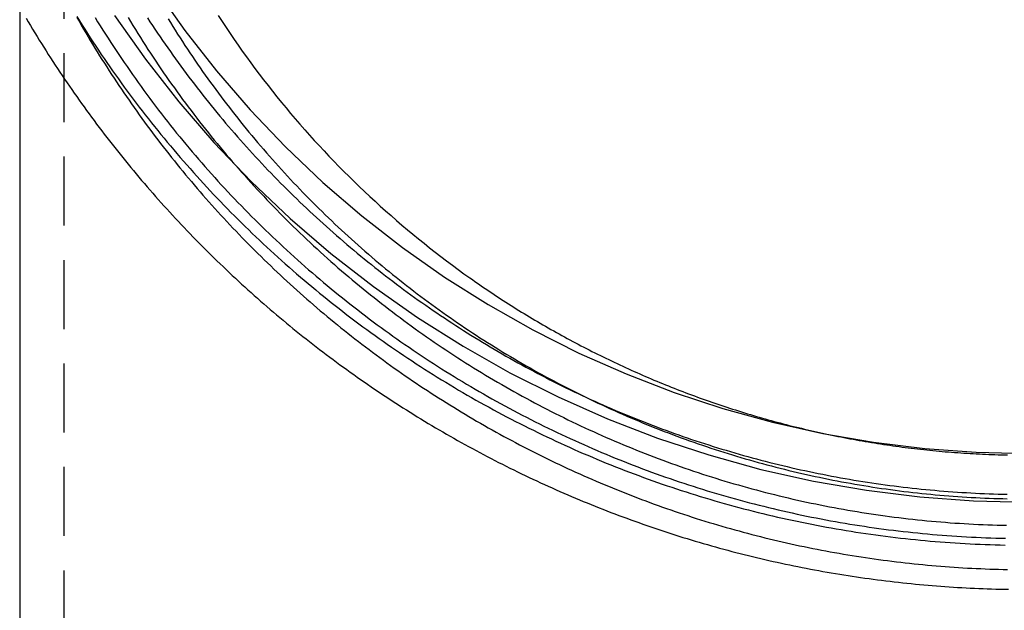
# Model space of a CAD drawing. Extents: x -96 to 339, y -569 to -182.
# Drawn here: x 260 to 296, y -268 to -246 of the extents above; entities that cross this region are included whole.
import ezdxf

# ---------------------------------------------------------------- set-up
doc = ezdxf.new("R2010")
doc.units = 0
doc.header["$LTSCALE"] = 10
doc.linetypes.add('VERDECKT', pattern=[0.375, 0.25, -0.125])
doc.layers.get('0').update_dxf_attribs({"linetype": 'CONTINUOUS'})
doc.layers.add('STEMPEL', color=3, linetype='CONTINUOUS')

# ---------------------------------------------------------------- blocks, each defined once
blk = doc.blocks.new('A$CFFF1EC8C')
at = {"extrusion": (-2e-16, 1, -2e-16)}
blk.add_line((347.5055, 99.6787), (347.5055, -17.6603), dxfattribs=at)
at = {"color": 1, "linetype": 'VERDECKT', "extrusion": (-2e-16, 1, -2e-16)}
blk.add_line((349.1055, 99.6787), (349.1055, -17.6603), dxfattribs=at)
at = {"color": 1, "linetype": 'VERDECKT'}
for points in [[(350.942, 82.3004, 0), (352.066, 80.7068, 0), (353.266, 79.1702, 0), (354.541, 77.6944, 0), (355.887, 76.2827, 0), (357.301, 74.9387, 0), (358.779, 73.6656, 0), (360.317, 72.4665, 0), (361.913, 71.3442, 0), (363.562, 70.3014, 0), (365.26, 69.3407, 0), (367.004, 68.4643, 0), (368.788, 67.6745, 0), (370.609, 66.973, 0), (372.462, 66.3616, 0), (374.343, 65.8417, 0), (376.248, 65.4147, 0), (378.171, 65.0815, 0), (380.108, 64.8429, 0), (382.054, 64.6995, 0), (384.006, 64.6517, 0)], [(352.41, 83.2798, 0), (353.484, 81.757, 0), (354.631, 80.2887, 0), (355.849, 78.8783, 0), (357.135, 77.5293, 0), (358.486, 76.245, 0), (359.899, 75.0284, 0), (361.369, 73.8825, 0), (362.894, 72.81, 0), (364.47, 71.8135, 0), (366.092, 70.8955, 0), (367.758, 70.058, 0), (369.464, 69.3033, 0), (371.204, 68.6329, 0), (372.975, 68.0487, 0), (374.772, 67.5519, 0), (376.592, 67.1438, 0), (378.43, 66.8254, 0), (380.281, 66.5974, 0), (382.141, 66.4604, 0), (384.006, 66.4146, 0)], [(354.692, 82.2919, 0), (354.834, 82.0743, 0), (354.978, 81.8578, 0), (355.123, 81.6424, 0), (355.27, 81.4281, 0), (355.418, 81.2148, 0), (355.568, 81.0027, 0), (355.719, 80.7917, 0), (355.872, 80.5818, 0), (356.027, 80.3731, 0), (356.183, 80.1655, 0), (356.341, 79.9591, 0), (356.5, 79.7539, 0), (356.661, 79.5498, 0), (356.823, 79.347, 0), (356.987, 79.1454, 0), (357.153, 78.945, 0), (357.319, 78.7458, 0), (357.488, 78.5479, 0), (357.657, 78.3513, 0), (357.829, 78.1559, 0), (358.001, 77.9618, 0), (358.176, 77.7689, 0), (358.351, 77.5774, 0), (358.528, 77.3872, 0), (358.706, 77.1983, 0), (358.886, 77.0108, 0), (359.067, 76.8246, 0), (359.25, 76.6397, 0), (359.434, 76.4562, 0), (359.619, 76.2741, 0), (359.806, 76.0934, 0), (359.994, 75.914, 0), (360.183, 75.7361, 0), (360.374, 75.5596, 0), (360.566, 75.3845, 0), (360.759, 75.2108, 0), (360.954, 75.0386, 0), (361.15, 74.8678, 0), (361.347, 74.6985, 0), (361.545, 74.5306, 0), (361.745, 74.3643, 0), (361.946, 74.1994, 0), (362.148, 74.036, 0), (362.351, 73.8742, 0), (362.556, 73.7138, 0), (362.761, 73.555, 0), (362.968, 73.3977, 0), (363.176, 73.242, 0), (363.385, 73.0878, 0), (363.596, 72.9352, 0), (363.807, 72.7841, 0)]]:
    blk.add_polyline3d(points, dxfattribs=at)
at = {"color": 1}
for points in [[(349.574, 82.2538, 0), (349.67, 82.1002, 0), (349.766, 81.947, 0), (349.863, 81.7942, 0), (349.961, 81.6418, 0), (350.059, 81.4899, 0), (350.158, 81.3385, 0), (350.258, 81.1874, 0), (350.359, 81.0369, 0), (350.46, 80.8868, 0), (350.561, 80.7371, 0), (350.664, 80.5879, 0), (350.767, 80.4391, 0), (350.871, 80.2909, 0), (350.975, 80.143, 0), (351.08, 79.9957, 0), (351.186, 79.8488, 0), (351.292, 79.7024, 0), (351.399, 79.5565, 0), (351.507, 79.4111, 0), (351.615, 79.2662, 0), (351.724, 79.1217, 0), (351.834, 78.9778, 0), (351.944, 78.8343, 0), (352.055, 78.6914, 0), (352.167, 78.5489, 0), (352.279, 78.4069, 0), (352.392, 78.2655, 0), (352.505, 78.1245, 0), (352.619, 77.9841, 0), (352.734, 77.8442, 0), (352.849, 77.7048, 0), (352.965, 77.5659, 0), (353.082, 77.4276, 0), (353.199, 77.2897, 0), (353.317, 77.1524, 0), (353.436, 77.0156, 0), (353.555, 76.8794, 0), (353.674, 76.7437, 0), (353.795, 76.6085, 0), (353.915, 76.4738, 0), (354.037, 76.3397, 0), (354.159, 76.2062, 0), (354.282, 76.0732, 0), (354.405, 75.9407, 0), (354.529, 75.8088, 0), (354.653, 75.6774, 0), (354.778, 75.5466, 0), (354.904, 75.4164, 0), (355.03, 75.2867, 0), (355.157, 75.1576, 0), (355.284, 75.029, 0), (355.412, 74.901, 0), (355.54, 74.7736, 0), (355.669, 74.6468, 0), (355.799, 74.5205, 0), (355.929, 74.3948, 0), (356.06, 74.2697, 0), (356.191, 74.1452, 0), (356.323, 74.0212, 0), (356.455, 73.8979, 0), (356.588, 73.7751, 0), (356.722, 73.6529, 0), (356.856, 73.5314, 0), (356.99, 73.4104, 0), (357.125, 73.29, 0), (357.261, 73.1703, 0), (357.397, 73.0511, 0), (357.534, 72.9326, 0), (357.671, 72.8146, 0), (357.809, 72.6973, 0), (357.947, 72.5806, 0), (358.086, 72.4645, 0), (358.225, 72.349, 0), (358.365, 72.2342, 0), (358.505, 72.1199, 0), (358.646, 72.0063, 0), (358.787, 71.8934, 0), (358.929, 71.781, 0), (359.071, 71.6693, 0), (359.214, 71.5583, 0), (359.357, 71.4479, 0), (359.501, 71.3381, 0), (359.645, 71.229, 0), (359.79, 71.1205, 0), (359.935, 71.0127, 0), (360.081, 70.9055, 0), (360.227, 70.799, 0), (360.374, 70.6931, 0), (360.521, 70.5879, 0), (360.669, 70.4834, 0), (360.817, 70.3795, 0), (360.966, 70.2763, 0), (361.115, 70.1738, 0), (361.264, 70.0719, 0), (361.414, 69.9707, 0), (361.565, 69.8702, 0), (361.715, 69.7704, 0), (361.867, 69.6712, 0), (362.018, 69.5728, 0), (362.171, 69.475, 0), (362.323, 69.3778, 0), (362.476, 69.2814, 0), (362.63, 69.1857, 0), (362.784, 69.0906, 0), (362.938, 68.9963, 0), (363.093, 68.9026, 0), (363.248, 68.8096, 0), (363.403, 68.7173, 0), (363.559, 68.6257, 0), (363.716, 68.5348, 0), (363.873, 68.4446, 0), (364.03, 68.3552, 0), (364.187, 68.2664, 0), (364.345, 68.1783, 0), (364.504, 68.0909, 0), (364.663, 68.0042, 0), (364.822, 67.9182, 0), (364.981, 67.833, 0), (365.141, 67.7484, 0), (365.301, 67.6646, 0), (365.462, 67.5815, 0), (365.623, 67.499, 0), (365.784, 67.4174, 0), (365.946, 67.3364, 0), (366.108, 67.2561, 0), (366.271, 67.1766, 0), (366.434, 67.0978, 0), (366.597, 67.0197, 0), (366.76, 66.9423, 0), (366.924, 66.8657, 0), (367.088, 66.7898, 0), (367.253, 66.7147, 0), (367.418, 66.6402, 0), (367.583, 66.5665, 0), (367.748, 66.4935, 0), (367.914, 66.4213, 0), (368.08, 66.3498, 0), (368.247, 66.2791, 0), (368.413, 66.2091, 0), (368.581, 66.1398, 0), (368.748, 66.0713, 0), (368.916, 66.0035, 0), (369.084, 65.9365, 0), (369.252, 65.8702, 0), (369.42, 65.8047, 0), (369.589, 65.7399, 0), (369.758, 65.6759, 0), (369.928, 65.6127, 0), (370.098, 65.5502, 0), (370.268, 65.4884, 0), (370.438, 65.4274, 0), (370.608, 65.3672, 0), (370.779, 65.3078, 0), (370.95, 65.2491, 0), (371.122, 65.1912, 0), (371.293, 65.134, 0), (371.465, 65.0776, 0), (371.637, 65.022, 0), (371.809, 64.9672, 0), (371.982, 64.9131, 0), (372.155, 64.8598, 0), (372.328, 64.8073, 0), (372.501, 64.7556, 0), (372.675, 64.7046, 0), (372.849, 64.6544, 0), (373.023, 64.605, 0), (373.197, 64.5564, 0), (373.371, 64.5086, 0), (373.546, 64.4616, 0), (373.721, 64.4153, 0), (373.896, 64.3698, 0), (374.071, 64.3251, 0), (374.246, 64.2812, 0), (374.422, 64.2381, 0), (374.598, 64.1958, 0), (374.774, 64.1542, 0), (374.95, 64.1135, 0), (375.126, 64.0735, 0), (375.303, 64.0343, 0), (375.48, 63.9959, 0), (375.657, 63.9583, 0), (375.834, 63.9215, 0), (376.011, 63.8854, 0), (376.188, 63.8502, 0), (376.366, 63.8157, 0), (376.543, 63.7821, 0), (376.721, 63.7492, 0), (376.899, 63.7171, 0), (377.077, 63.6858, 0), (377.256, 63.6553, 0), (377.434, 63.6256, 0), (377.613, 63.5967, 0), (377.791, 63.5686, 0), (377.97, 63.5413, 0), (378.149, 63.5148, 0), (378.328, 63.489, 0), (378.507, 63.4641, 0), (378.686, 63.44, 0), (378.865, 63.4166, 0), (379.045, 63.3941, 0), (379.224, 63.3723, 0), (379.404, 63.3514, 0), (379.584, 63.3312, 0), (379.764, 63.3119, 0), (379.944, 63.2933, 0), (380.123, 63.2756, 0), (380.304, 63.2586, 0), (380.484, 63.2425, 0), (380.664, 63.2271, 0), (380.844, 63.2126, 0), (381.024, 63.1989, 0), (381.205, 63.1859, 0), (381.385, 63.1738, 0), (381.566, 63.1624, 0), (381.746, 63.1519, 0), (381.927, 63.1422, 0), (382.107, 63.1333, 0), (382.288, 63.1252, 0), (382.469, 63.1179, 0), (382.649, 63.1113, 0), (382.83, 63.1057, 0), (383.011, 63.1008, 0), (383.192, 63.0967, 0)], [(350.235, 82.2184, 0), (350.328, 82.068, 0), (350.422, 81.918, 0), (350.516, 81.7684, 0), (350.61, 81.6192, 0), (350.706, 81.4705, 0), (350.802, 81.3221, 0), (350.898, 81.1742, 0), (350.996, 81.0268, 0), (351.094, 80.8797, 0), (351.192, 80.7331, 0), (351.292, 80.587, 0), (351.392, 80.4413, 0), (351.492, 80.296, 0), (351.594, 80.1512, 0), (351.696, 80.0069, 0), (351.798, 79.863, 0), (351.902, 79.7195, 0), (352.005, 79.5766, 0), (352.11, 79.4341, 0), (352.215, 79.292, 0), (352.321, 79.1505, 0), (352.428, 79.0094, 0), (352.535, 78.8688, 0), (352.642, 78.7287, 0), (352.751, 78.589, 0), (352.86, 78.4499, 0), (352.969, 78.3112, 0), (353.08, 78.1731, 0), (353.19, 78.0354, 0), (353.302, 77.8982, 0), (353.414, 77.7615, 0), (353.527, 77.6254, 0), (353.64, 77.4897, 0), (353.754, 77.3545, 0), (353.868, 77.2199, 0), (353.984, 77.0857, 0), (354.099, 76.9521, 0), (354.216, 76.819, 0), (354.332, 76.6864, 0), (354.45, 76.5544, 0), (354.568, 76.4228, 0), (354.687, 76.2918, 0), (354.806, 76.1613, 0), (354.926, 76.0313, 0), (355.046, 75.9019, 0), (355.167, 75.773, 0), (355.289, 75.6447, 0), (355.411, 75.5169, 0), (355.534, 75.3896, 0), (355.657, 75.2629, 0), (355.781, 75.1367, 0), (355.905, 75.0111, 0), (356.03, 74.886, 0), (356.156, 74.7615, 0), (356.282, 74.6376, 0), (356.409, 74.5142, 0), (356.536, 74.3913, 0), (356.663, 74.2691, 0), (356.792, 74.1474, 0), (356.921, 74.0263, 0), (357.05, 73.9057, 0), (357.18, 73.7857, 0), (357.31, 73.6663, 0), (357.441, 73.5475, 0), (357.573, 73.4293, 0), (357.705, 73.3116, 0), (357.837, 73.1946, 0), (357.97, 73.0781, 0), (358.104, 72.9622, 0), (358.238, 72.847, 0), (358.373, 72.7323, 0), (358.508, 72.6182, 0), (358.643, 72.5047, 0), (358.78, 72.3918, 0), (358.916, 72.2796, 0), (359.053, 72.1679, 0), (359.191, 72.0569, 0), (359.329, 71.9464, 0), (359.468, 71.8366, 0), (359.607, 71.7274, 0), (359.746, 71.6188, 0), (359.887, 71.5109, 0), (360.027, 71.4036, 0), (360.168, 71.2969, 0), (360.31, 71.1908, 0), (360.452, 71.0854, 0), (360.594, 70.9806, 0), (360.737, 70.8765, 0), (360.881, 70.773, 0), (361.025, 70.6701, 0), (361.169, 70.5679, 0), (361.314, 70.4663, 0), (361.459, 70.3654, 0), (361.605, 70.2652, 0), (361.751, 70.1656, 0), (361.898, 70.0666, 0), (362.045, 69.9683, 0), (362.192, 69.8707, 0), (362.34, 69.7737, 0), (362.489, 69.6774, 0), (362.637, 69.5818, 0), (362.787, 69.4868, 0), (362.936, 69.3925, 0), (363.086, 69.2989, 0), (363.237, 69.2059, 0), (363.388, 69.1137, 0), (363.539, 69.022, 0), (363.691, 68.9311, 0), (363.843, 68.8408, 0), (363.996, 68.7513, 0), (364.149, 68.6624, 0), (364.302, 68.5742, 0), (364.456, 68.4866, 0), (364.61, 68.3998, 0), (364.764, 68.3136, 0), (364.919, 68.2281, 0), (365.075, 68.1433, 0), (365.23, 68.0593, 0), (365.386, 67.9759, 0), (365.543, 67.8931, 0), (365.699, 67.8111, 0), (365.857, 67.7298, 0), (366.014, 67.6492, 0), (366.172, 67.5693, 0), (366.33, 67.4901, 0), (366.489, 67.4116, 0), (366.648, 67.3338, 0), (366.807, 67.2567, 0), (366.967, 67.1803, 0), (367.127, 67.1046, 0), (367.287, 67.0296, 0), (367.447, 66.9554, 0), (367.608, 66.8818, 0), (367.77, 66.809, 0), (367.931, 66.7369, 0), (368.093, 66.6655, 0), (368.255, 66.5949, 0), (368.418, 66.5249, 0), (368.581, 66.4557, 0), (368.744, 66.3872, 0), (368.908, 66.3194, 0), (369.071, 66.2524, 0), (369.235, 66.1861, 0), (369.4, 66.1205, 0), (369.564, 66.0556, 0), (369.729, 65.9915, 0), (369.895, 65.9282, 0), (370.06, 65.8655, 0), (370.226, 65.8036, 0), (370.392, 65.7425, 0), (370.558, 65.682, 0), (370.725, 65.6224, 0), (370.892, 65.5634, 0), (371.059, 65.5053, 0), (371.226, 65.4478, 0), (371.394, 65.3911, 0), (371.562, 65.3352, 0), (371.73, 65.28, 0), (371.899, 65.2256, 0), (372.067, 65.1719, 0), (372.236, 65.119, 0), (372.405, 65.0669, 0), (372.575, 65.0155, 0), (372.744, 64.9648, 0), (372.914, 64.915, 0), (373.084, 64.8659, 0), (373.254, 64.8175, 0), (373.425, 64.77, 0), (373.596, 64.7231, 0), (373.767, 64.6771, 0), (373.938, 64.6318, 0), (374.109, 64.5873, 0), (374.281, 64.5436, 0), (374.452, 64.5006, 0), (374.624, 64.4584, 0), (374.796, 64.417, 0), (374.969, 64.3763, 0), (375.141, 64.3364, 0), (375.314, 64.2973, 0), (375.486, 64.2589, 0), (375.659, 64.2213, 0), (375.833, 64.1845, 0), (376.006, 64.1485, 0), (376.179, 64.1132, 0), (376.353, 64.0787, 0), (376.527, 64.045, 0), (376.701, 64.012, 0), (376.875, 63.9799, 0), (377.049, 63.9485, 0), (377.223, 63.9178, 0), (377.398, 63.888, 0), (377.572, 63.8589, 0), (377.747, 63.8306, 0), (377.922, 63.8031, 0), (378.097, 63.7763, 0), (378.272, 63.7504, 0), (378.447, 63.7252, 0), (378.623, 63.7008, 0), (378.798, 63.6772, 0), (378.974, 63.6543, 0), (379.149, 63.6322, 0), (379.325, 63.611, 0), (379.501, 63.5905, 0), (379.677, 63.5707, 0), (379.853, 63.5518, 0), (380.029, 63.5336, 0), (380.205, 63.5162, 0), (380.381, 63.4997, 0), (380.558, 63.4838, 0), (380.734, 63.4688, 0), (380.911, 63.4546, 0), (381.087, 63.4411, 0), (381.264, 63.4285, 0), (381.44, 63.4166, 0), (381.617, 63.4055, 0), (381.794, 63.3952, 0), (381.971, 63.3857, 0), (382.147, 63.3769, 0), (382.324, 63.369, 0), (382.501, 63.3618, 0), (382.678, 63.3555, 0), (382.855, 63.3499, 0), (383.032, 63.3451, 0), (383.209, 63.3411, 0)], [(351.431, 82.2196, 0), (351.519, 82.0743, 0), (351.607, 81.9294, 0), (351.696, 81.7849, 0), (351.786, 81.6408, 0), (351.876, 81.4971, 0), (351.967, 81.3539, 0), (352.059, 81.211, 0), (352.151, 81.0685, 0), (352.244, 80.9265, 0), (352.337, 80.7848, 0), (352.431, 80.6436, 0), (352.526, 80.5028, 0), (352.621, 80.3625, 0), (352.718, 80.2225, 0), (352.814, 80.083, 0), (352.911, 79.944, 0), (353.009, 79.8054, 0), (353.108, 79.6672, 0), (353.207, 79.5294, 0), (353.307, 79.3921, 0), (353.407, 79.2553, 0), (353.508, 79.1189, 0), (353.61, 78.9829, 0), (353.712, 78.8475, 0), (353.815, 78.7124, 0), (353.918, 78.5779, 0), (354.022, 78.4438, 0), (354.127, 78.3102, 0), (354.232, 78.177, 0), (354.338, 78.0444, 0), (354.445, 77.9122, 0), (354.552, 77.7805, 0), (354.659, 77.6492, 0), (354.768, 77.5185, 0), (354.876, 77.3882, 0), (354.986, 77.2584, 0), (355.096, 77.1292, 0), (355.206, 77.0004, 0), (355.317, 76.8721, 0), (355.429, 76.7443, 0), (355.541, 76.6169, 0), (355.654, 76.4901, 0), (355.767, 76.3638, 0), (355.881, 76.2381, 0), (355.996, 76.1128, 0), (356.111, 75.988, 0), (356.227, 75.8638, 0), (356.343, 75.74, 0), (356.46, 75.6168, 0), (356.577, 75.4941, 0), (356.695, 75.3719, 0), (356.813, 75.2503, 0), (356.932, 75.1291, 0), (357.051, 75.0085, 0), (357.171, 74.8885, 0), (357.292, 74.769, 0), (357.413, 74.65, 0), (357.534, 74.5315, 0), (357.656, 74.4136, 0), (357.779, 74.2962, 0), (357.902, 74.1794, 0), (358.026, 74.0632, 0), (358.15, 73.9474, 0), (358.275, 73.8323, 0), (358.4, 73.7177, 0), (358.526, 73.6036, 0), (358.652, 73.4901, 0), (358.779, 73.3772, 0), (358.906, 73.2649, 0), (359.033, 73.1531, 0), (359.162, 73.0418, 0), (359.29, 72.9312, 0), (359.42, 72.8211, 0), (359.549, 72.7116, 0), (359.679, 72.6027, 0), (359.81, 72.4944, 0), (359.941, 72.3866, 0), (360.073, 72.2795, 0), (360.205, 72.1729, 0), (360.338, 72.0669, 0), (360.471, 71.9615, 0), (360.604, 71.8567, 0), (360.738, 71.7525, 0), (360.873, 71.6489, 0), (361.008, 71.5459, 0), (361.143, 71.4435, 0), (361.279, 71.3418, 0), (361.415, 71.2406, 0), (361.552, 71.14, 0), (361.689, 71.0401, 0), (361.827, 70.9408, 0), (361.965, 70.8421, 0), (362.103, 70.744, 0), (362.242, 70.6465, 0), (362.382, 70.5497, 0), (362.521, 70.4535, 0), (362.662, 70.3579, 0), (362.802, 70.263, 0), (362.944, 70.1687, 0), (363.085, 70.075, 0), (363.227, 69.982, 0), (363.369, 69.8896, 0), (363.512, 69.7978, 0), (363.655, 69.7067, 0), (363.799, 69.6162, 0), (363.943, 69.5264, 0), (364.087, 69.4372, 0), (364.232, 69.3486, 0), (364.377, 69.2607, 0), (364.523, 69.1735, 0), (364.669, 69.0869, 0), (364.815, 69.0009, 0), (364.962, 68.9156, 0), (365.109, 68.831, 0), (365.257, 68.747, 0), (365.405, 68.6637, 0), (365.553, 68.581, 0), (365.702, 68.499, 0), (365.851, 68.4177, 0), (366, 68.337, 0), (366.15, 68.257, 0), (366.3, 68.1777, 0), (366.45, 68.099, 0), (366.601, 68.021, 0), (366.752, 67.9437, 0), (366.903, 67.867, 0), (367.055, 67.791, 0), (367.207, 67.7157, 0), (367.36, 67.6411, 0), (367.512, 67.5671, 0), (367.666, 67.4938, 0), (367.819, 67.4212, 0), (367.973, 67.3493, 0), (368.127, 67.2781, 0), (368.281, 67.2075, 0), (368.436, 67.1377, 0), (368.591, 67.0685, 0), (368.746, 67, 0), (368.902, 66.9323, 0), (369.058, 66.8652, 0), (369.214, 66.7988, 0), (369.371, 66.7331, 0), (369.527, 66.6681, 0), (369.684, 66.6038, 0), (369.842, 66.5402, 0), (370, 66.4773, 0), (370.157, 66.4151, 0), (370.316, 66.3536, 0), (370.474, 66.2928, 0), (370.633, 66.2327, 0), (370.792, 66.1733, 0), (370.951, 66.1147, 0), (371.111, 66.0567, 0), (371.271, 65.9995, 0), (371.431, 65.943, 0), (371.591, 65.8872, 0), (371.751, 65.8321, 0), (371.912, 65.7777, 0), (372.073, 65.7241, 0), (372.235, 65.6712, 0), (372.396, 65.619, 0), (372.558, 65.5675, 0), (372.72, 65.5168, 0), (372.882, 65.4667, 0), (373.045, 65.4174, 0), (373.207, 65.3689, 0), (373.37, 65.3211, 0), (373.533, 65.274, 0), (373.696, 65.2276, 0), (373.86, 65.182, 0), (374.024, 65.1371, 0), (374.188, 65.093, 0), (374.352, 65.0495, 0), (374.516, 65.0069, 0), (374.68, 64.9649, 0), (374.845, 64.9237, 0), (375.01, 64.8832, 0), (375.175, 64.8435, 0), (375.34, 64.8045, 0), (375.506, 64.7662, 0), (375.671, 64.7287, 0), (375.837, 64.6919, 0), (376.003, 64.6559, 0), (376.169, 64.6206, 0), (376.335, 64.586, 0), (376.501, 64.5522, 0), (376.668, 64.5191, 0), (376.834, 64.4868, 0), (377.001, 64.4552, 0), (377.168, 64.4243, 0), (377.335, 64.3942, 0), (377.502, 64.3649, 0), (377.67, 64.3362, 0), (377.837, 64.3083, 0), (378.005, 64.2812, 0), (378.172, 64.2548, 0), (378.34, 64.2292, 0), (378.508, 64.2043, 0), (378.676, 64.1801, 0), (378.844, 64.1567, 0), (379.012, 64.1341, 0), (379.181, 64.1122, 0), (379.349, 64.091, 0), (379.518, 64.0706, 0), (379.686, 64.0509, 0), (379.855, 64.032, 0), (380.024, 64.0139, 0), (380.193, 63.9964, 0), (380.362, 63.9798, 0), (380.531, 63.9639, 0), (380.7, 63.9487, 0), (380.869, 63.9343, 0), (381.038, 63.9206, 0), (381.207, 63.9077, 0), (381.377, 63.8956, 0), (381.546, 63.8842, 0), (381.715, 63.8736, 0), (381.885, 63.8637, 0), (382.054, 63.8546, 0), (382.224, 63.8462, 0), (382.393, 63.8386, 0), (382.563, 63.8317, 0), (382.733, 63.8256, 0), (382.902, 63.8203, 0), (383.072, 63.8157, 0), (383.242, 63.8118, 0)], [(352.88, 82.175, 0), (352.965, 82.0363, 0), (353.052, 81.898, 0), (353.138, 81.7601, 0), (353.226, 81.6226, 0), (353.313, 81.4855, 0), (353.402, 81.3487, 0), (353.491, 81.2124, 0), (353.581, 81.0764, 0), (353.671, 80.9409, 0), (353.762, 80.8058, 0), (353.854, 80.671, 0), (353.946, 80.5367, 0), (354.039, 80.4028, 0), (354.132, 80.2693, 0), (354.226, 80.1363, 0), (354.321, 80.0036, 0), (354.416, 79.8714, 0), (354.512, 79.7396, 0), (354.608, 79.6082, 0), (354.705, 79.4773, 0), (354.803, 79.3468, 0), (354.901, 79.2168, 0), (354.999, 79.0872, 0), (355.099, 78.958, 0), (355.199, 78.8293, 0), (355.299, 78.701, 0), (355.4, 78.5732, 0), (355.502, 78.4458, 0), (355.604, 78.3189, 0), (355.707, 78.1925, 0), (355.81, 78.0665, 0), (355.914, 77.941, 0), (356.018, 77.8159, 0), (356.123, 77.6913, 0), (356.229, 77.5672, 0), (356.335, 77.4436, 0), (356.442, 77.3204, 0), (356.549, 77.1977, 0), (356.657, 77.0755, 0), (356.765, 76.9537, 0), (356.874, 76.8325, 0), (356.983, 76.7117, 0), (357.093, 76.5914, 0), (357.204, 76.4716, 0), (357.315, 76.3523, 0), (357.426, 76.2335, 0), (357.538, 76.1152, 0), (357.651, 75.9974, 0), (357.764, 75.8801, 0), (357.878, 75.7633, 0), (357.992, 75.647, 0), (358.107, 75.5312, 0), (358.222, 75.4159, 0), (358.337, 75.3011, 0), (358.454, 75.1869, 0), (358.57, 75.0731, 0), (358.688, 74.9599, 0), (358.805, 74.8472, 0), (358.924, 74.735, 0), (359.042, 74.6234, 0), (359.162, 74.5123, 0), (359.281, 74.4017, 0), (359.402, 74.2916, 0), (359.522, 74.1821, 0), (359.644, 74.0731, 0), (359.765, 73.9647, 0), (359.887, 73.8568, 0), (360.01, 73.7494, 0), (360.133, 73.6426, 0), (360.257, 73.5364, 0), (360.381, 73.4306, 0), (360.505, 73.3255, 0), (360.63, 73.2209, 0), (360.756, 73.1169, 0), (360.882, 73.0134, 0), (361.008, 72.9104, 0), (361.135, 72.8081, 0), (361.262, 72.7063, 0), (361.39, 72.6051, 0), (361.518, 72.5044, 0), (361.647, 72.4044, 0), (361.776, 72.3049, 0), (361.906, 72.2059, 0), (362.036, 72.1076, 0), (362.166, 72.0099, 0), (362.297, 71.9127, 0), (362.429, 71.8161, 0), (362.56, 71.7201, 0), (362.693, 71.6247, 0), (362.825, 71.5299, 0), (362.958, 71.4357, 0), (363.092, 71.3421, 0), (363.226, 71.2491, 0), (363.36, 71.1566, 0), (363.495, 71.0648, 0), (363.63, 70.9736, 0), (363.765, 70.883, 0), (363.901, 70.7931, 0), (364.038, 70.7037, 0), (364.175, 70.6149, 0), (364.312, 70.5268, 0), (364.449, 70.4393, 0), (364.587, 70.3523, 0), (364.726, 70.266, 0), (364.864, 70.1804, 0), (365.003, 70.0953, 0), (365.143, 70.0109, 0), (365.283, 69.927, 0), (365.423, 69.8439, 0), (365.564, 69.7613, 0), (365.705, 69.6793, 0), (365.846, 69.598, 0), (365.988, 69.5174, 0), (366.13, 69.4373, 0), (366.272, 69.3579, 0), (366.415, 69.2791, 0), (366.558, 69.201, 0), (366.702, 69.1235, 0), (366.845, 69.0466, 0), (366.99, 68.9704, 0), (367.134, 68.8948, 0), (367.279, 68.8198, 0), (367.424, 68.7455, 0), (367.57, 68.6719, 0), (367.715, 68.5989, 0), (367.862, 68.5265, 0), (368.008, 68.4548, 0), (368.155, 68.3837, 0), (368.302, 68.3133, 0), (368.449, 68.2436, 0), (368.597, 68.1745, 0), (368.745, 68.1061, 0), (368.893, 68.0383, 0), (369.042, 67.9712, 0), (369.191, 67.9047, 0), (369.34, 67.8389, 0), (369.49, 67.7738, 0), (369.64, 67.7093, 0), (369.79, 67.6455, 0), (369.94, 67.5824, 0), (370.091, 67.5199, 0), (370.242, 67.4581, 0), (370.393, 67.397, 0), (370.545, 67.3366, 0), (370.696, 67.2768, 0), (370.848, 67.2177, 0), (371.001, 67.1593, 0), (371.153, 67.1016, 0), (371.306, 67.0445, 0), (371.459, 66.9882, 0), (371.612, 66.9325, 0), (371.766, 66.8775, 0), (371.92, 66.8232, 0), (372.074, 66.7695, 0), (372.228, 66.7166, 0), (372.383, 66.6644, 0), (372.537, 66.6128, 0), (372.692, 66.5619, 0), (372.848, 66.5118, 0), (373.003, 66.4623, 0), (373.159, 66.4136, 0), (373.315, 66.3655, 0), (373.471, 66.3181, 0), (373.627, 66.2715, 0), (373.783, 66.2255, 0), (373.94, 66.1802, 0), (374.097, 66.1357, 0), (374.254, 66.0919, 0), (374.412, 66.0487, 0), (374.569, 66.0063, 0), (374.727, 65.9646, 0), (374.885, 65.9235, 0), (375.043, 65.8832, 0), (375.201, 65.8436, 0), (375.359, 65.8047, 0), (375.518, 65.7665, 0), (375.677, 65.729, 0), (375.836, 65.6923, 0), (375.995, 65.6562, 0), (376.154, 65.6209, 0), (376.314, 65.5862, 0), (376.473, 65.5523, 0), (376.633, 65.5191, 0), (376.793, 65.4866, 0), (376.953, 65.4548, 0), (377.113, 65.4237, 0), (377.273, 65.3933, 0), (377.434, 65.3637, 0), (377.594, 65.3347, 0), (377.755, 65.3065, 0), (377.916, 65.279, 0), (378.077, 65.2522, 0), (378.238, 65.2261, 0), (378.399, 65.2008, 0), (378.56, 65.1761, 0), (378.722, 65.1522, 0), (378.883, 65.129, 0), (379.045, 65.1065, 0), (379.206, 65.0847, 0), (379.368, 65.0636, 0), (379.53, 65.0433, 0), (379.692, 65.0237, 0), (379.854, 65.0048, 0), (380.016, 64.9866, 0), (380.178, 64.9692, 0), (380.341, 64.9524, 0), (380.503, 64.9364, 0), (380.665, 64.9211, 0), (380.828, 64.9065, 0), (380.991, 64.8927, 0), (381.153, 64.8796, 0), (381.316, 64.8672, 0), (381.479, 64.8555, 0), (381.641, 64.8445, 0), (381.804, 64.8343, 0), (381.967, 64.8248, 0), (382.13, 64.816, 0), (382.293, 64.808, 0), (382.456, 64.8007, 0), (382.619, 64.7941, 0), (382.782, 64.7882, 0), (382.945, 64.7831, 0), (383.108, 64.7787, 0), (383.271, 64.775, 0)], [(352.134, 82.2066, 0), (352.224, 82.0696, 0), (352.314, 81.9329, 0), (352.405, 81.7966, 0), (352.496, 81.6606, 0), (352.588, 81.5251, 0), (352.681, 81.39, 0), (352.774, 81.2553, 0), (352.867, 81.1209, 0), (352.962, 80.987, 0), (353.056, 80.8535, 0), (353.152, 80.7204, 0), (353.248, 80.5877, 0), (353.344, 80.4554, 0), (353.441, 80.3235, 0), (353.539, 80.1921, 0), (353.637, 80.0611, 0), (353.736, 79.9305, 0), (353.835, 79.8003, 0), (353.935, 79.6705, 0), (354.036, 79.5412, 0), (354.137, 79.4124, 0), (354.239, 79.2839, 0), (354.341, 79.1559, 0), (354.443, 79.0284, 0), (354.547, 78.9012, 0), (354.651, 78.7746, 0), (354.755, 78.6484, 0), (354.86, 78.5226, 0), (354.965, 78.3973, 0), (355.071, 78.2725, 0), (355.178, 78.1481, 0), (355.285, 78.0242, 0), (355.393, 77.9007, 0), (355.501, 77.7777, 0), (355.61, 77.6552, 0), (355.719, 77.5332, 0), (355.829, 77.4116, 0), (355.939, 77.2905, 0), (356.05, 77.1699, 0), (356.161, 77.0497, 0), (356.273, 76.9301, 0), (356.386, 76.8109, 0), (356.498, 76.6922, 0), (356.612, 76.574, 0), (356.726, 76.4563, 0), (356.84, 76.339, 0), (356.955, 76.2223, 0), (357.071, 76.1061, 0), (357.187, 75.9903, 0), (357.303, 75.8751, 0), (357.42, 75.7603, 0), (357.537, 75.6461, 0), (357.655, 75.5323, 0), (357.774, 75.4191, 0), (357.893, 75.3064, 0), (358.012, 75.1942, 0), (358.132, 75.0825, 0), (358.252, 74.9713, 0), (358.373, 74.8606, 0), (358.495, 74.7505, 0), (358.616, 74.6409, 0), (358.739, 74.5318, 0), (358.861, 74.4232, 0), (358.984, 74.3152, 0), (359.108, 74.2076, 0), (359.232, 74.1006, 0), (359.357, 73.9942, 0), (359.482, 73.8883, 0), (359.607, 73.7829, 0), (359.733, 73.678, 0), (359.86, 73.5737, 0), (359.987, 73.47, 0), (360.114, 73.3668, 0), (360.242, 73.2641, 0), (360.37, 73.162, 0), (360.498, 73.0604, 0), (360.627, 72.9594, 0), (360.757, 72.8589, 0), (360.887, 72.759, 0), (361.017, 72.6597, 0), (361.148, 72.5609, 0), (361.279, 72.4627, 0), (361.411, 72.365, 0), (361.543, 72.2679, 0), (361.675, 72.1714, 0), (361.808, 72.0754, 0), (361.942, 71.9801, 0), (362.075, 71.8853, 0), (362.209, 71.791, 0), (362.344, 71.6974, 0), (362.479, 71.6043, 0), (362.614, 71.5119, 0), (362.75, 71.42, 0), (362.886, 71.3287, 0), (363.023, 71.2379, 0), (363.16, 71.1478, 0), (363.297, 71.0583, 0), (363.435, 70.9693, 0), (363.573, 70.881, 0), (363.711, 70.7932, 0), (363.85, 70.7061, 0), (363.989, 70.6196, 0), (364.129, 70.5336, 0), (364.269, 70.4483, 0), (364.409, 70.3636, 0), (364.55, 70.2795, 0), (364.691, 70.196, 0), (364.832, 70.1131, 0), (364.974, 70.0308, 0), (365.116, 69.9492, 0), (365.259, 69.8681, 0), (365.402, 69.7877, 0), (365.545, 69.7079, 0), (365.689, 69.6287, 0), (365.833, 69.5501, 0), (365.977, 69.4722, 0), (366.121, 69.3948, 0), (366.266, 69.3181, 0), (366.412, 69.242, 0), (366.557, 69.1666, 0), (366.703, 69.0918, 0), (366.849, 69.0176, 0), (366.996, 68.944, 0), (367.143, 68.871, 0), (367.29, 68.7987, 0), (367.437, 68.7271, 0), (367.585, 68.656, 0), (367.733, 68.5856, 0), (367.882, 68.5158, 0), (368.03, 68.4467, 0), (368.179, 68.3782, 0), (368.329, 68.3104, 0), (368.478, 68.2431, 0), (368.628, 68.1766, 0), (368.778, 68.1107, 0), (368.929, 68.0454, 0), (369.079, 67.9807, 0), (369.23, 67.9167, 0), (369.382, 67.8534, 0), (369.533, 67.7907, 0), (369.685, 67.7287, 0), (369.837, 67.6673, 0), (369.989, 67.6065, 0), (370.142, 67.5465, 0), (370.295, 67.487, 0), (370.448, 67.4283, 0), (370.601, 67.3702, 0), (370.755, 67.3127, 0), (370.909, 67.2559, 0), (371.063, 67.1998, 0), (371.217, 67.1443, 0), (371.372, 67.0895, 0), (371.527, 67.0354, 0), (371.682, 66.9819, 0), (371.837, 66.9291, 0), (371.993, 66.8769, 0), (372.148, 66.8255, 0), (372.304, 66.7747, 0), (372.46, 66.7245, 0), (372.617, 66.6751, 0), (372.773, 66.6263, 0), (372.93, 66.5782, 0), (373.087, 66.5308, 0), (373.244, 66.484, 0), (373.402, 66.438, 0), (373.56, 66.3926, 0), (373.717, 66.3479, 0), (373.875, 66.3038, 0), (374.034, 66.2605, 0), (374.192, 66.2178, 0), (374.351, 66.1759, 0), (374.509, 66.1346, 0), (374.668, 66.094, 0), (374.827, 66.0541, 0), (374.987, 66.0149, 0), (375.146, 65.9763, 0), (375.306, 65.9385, 0), (375.466, 65.9014, 0), (375.625, 65.8649, 0), (375.786, 65.8292, 0), (375.946, 65.7941, 0), (376.106, 65.7598, 0), (376.267, 65.7261, 0), (376.427, 65.6931, 0), (376.588, 65.6609, 0), (376.749, 65.6293, 0), (376.91, 65.5984, 0), (377.072, 65.5682, 0), (377.233, 65.5387, 0), (377.395, 65.5099, 0), (377.556, 65.4818, 0), (377.718, 65.4544, 0), (377.88, 65.4277, 0), (378.042, 65.4017, 0), (378.204, 65.3764, 0), (378.366, 65.3518, 0), (378.528, 65.3279, 0), (378.691, 65.3046, 0), (378.853, 65.2821, 0), (379.016, 65.2603, 0), (379.179, 65.2392, 0), (379.341, 65.2188, 0), (379.504, 65.1991, 0), (379.667, 65.18, 0), (379.83, 65.1617, 0), (379.993, 65.1441, 0), (380.157, 65.1272, 0), (380.32, 65.1109, 0), (380.483, 65.0954, 0), (380.647, 65.0806, 0), (380.81, 65.0665, 0), (380.974, 65.0531, 0), (381.137, 65.0404, 0), (381.301, 65.0284, 0), (381.464, 65.017, 0), (381.628, 65.0064, 0), (381.792, 64.9965, 0), (381.956, 64.9873, 0), (382.12, 64.9788, 0), (382.283, 64.971, 0), (382.447, 64.9639, 0), (382.611, 64.9576, 0), (382.775, 64.9519, 0), (382.939, 64.9469, 0), (383.103, 64.9426, 0), (383.267, 64.9391, 0)], [(349.574, 82.2246, 0), (349.654, 82.0845, 0), (349.735, 81.9446, 0), (349.816, 81.8051, 0), (349.898, 81.6659, 0), (349.98, 81.5271, 0), (350.063, 81.3886, 0), (350.146, 81.2504, 0), (350.231, 81.1126, 0), (350.315, 80.9751, 0), (350.4, 80.8379, 0), (350.486, 80.7011, 0), (350.572, 80.5647, 0), (350.659, 80.4286, 0), (350.747, 80.2929, 0), (350.834, 80.1575, 0), (350.923, 80.0225, 0), (351.012, 79.8878, 0), (351.102, 79.7535, 0), (351.192, 79.6196, 0), (351.282, 79.486, 0), (351.374, 79.3528, 0), (351.465, 79.22, 0), (351.558, 79.0876, 0), (351.651, 78.9555, 0), (351.744, 78.8239, 0), (351.838, 78.6926, 0), (351.932, 78.5617, 0), (352.027, 78.4312, 0), (352.123, 78.301, 0), (352.219, 78.1713, 0), (352.316, 78.0419, 0), (352.413, 77.913, 0), (352.51, 77.7845, 0), (352.609, 77.6563, 0), (352.707, 77.5286, 0), (352.807, 77.4013, 0), (352.906, 77.2743, 0), (353.007, 77.1478, 0), (353.107, 77.0217, 0), (353.209, 76.896, 0), (353.311, 76.7708, 0), (353.413, 76.6459, 0), (353.516, 76.5215, 0), (353.619, 76.3975, 0), (353.723, 76.2739, 0), (353.827, 76.1507, 0), (353.932, 76.028, 0), (354.038, 75.9057, 0), (354.143, 75.7838, 0), (354.25, 75.6624, 0), (354.357, 75.5413, 0), (354.464, 75.4208, 0), (354.572, 75.3006, 0), (354.68, 75.1809, 0), (354.789, 75.0617, 0), (354.898, 74.9429, 0), (355.008, 74.8245, 0), (355.118, 74.7066, 0), (355.229, 74.5891, 0), (355.34, 74.4721, 0), (355.452, 74.3555, 0), (355.564, 74.2394, 0), (355.677, 74.1238, 0), (355.79, 74.0086, 0), (355.903, 73.8938, 0), (356.017, 73.7796, 0), (356.132, 73.6658, 0), (356.247, 73.5524, 0), (356.362, 73.4395, 0), (356.478, 73.3271, 0), (356.595, 73.2152, 0), (356.711, 73.1037, 0), (356.829, 72.9927, 0), (356.946, 72.8822, 0), (357.064, 72.7722, 0), (357.183, 72.6627, 0), (357.302, 72.5536, 0), (357.421, 72.445, 0), (357.541, 72.3369, 0), (357.662, 72.2293, 0), (357.783, 72.1222, 0), (357.904, 72.0156, 0), (358.025, 71.9094, 0), (358.147, 71.8038, 0), (358.27, 71.6986, 0), (358.393, 71.594, 0), (358.516, 71.4899, 0), (358.64, 71.3862, 0), (358.764, 71.2831, 0), (358.889, 71.1805, 0), (359.014, 71.0784, 0), (359.139, 70.9768, 0), (359.265, 70.8757, 0), (359.392, 70.7751, 0), (359.518, 70.675, 0), (359.645, 70.5755, 0), (359.773, 70.4765, 0), (359.901, 70.378, 0), (360.029, 70.28, 0), (360.158, 70.1825, 0), (360.287, 70.0856, 0), (360.416, 69.9892, 0), (360.546, 69.8933, 0), (360.677, 69.798, 0), (360.807, 69.7032, 0), (360.938, 69.6089, 0), (361.07, 69.5152, 0), (361.202, 69.422, 0), (361.334, 69.3294, 0), (361.466, 69.2373, 0), (361.599, 69.1458, 0), (361.733, 69.0548, 0), (361.866, 68.9643, 0), (362.001, 68.8744, 0), (362.135, 68.785, 0), (362.27, 68.6962, 0), (362.405, 68.608, 0), (362.541, 68.5203, 0), (362.676, 68.4331, 0), (362.813, 68.3466, 0), (362.949, 68.2605, 0), (363.086, 68.1751, 0), (363.224, 68.0901, 0), (363.361, 68.0058, 0), (363.499, 67.922, 0), (363.638, 67.8388, 0), (363.776, 67.7561, 0), (363.915, 67.674, 0), (364.055, 67.5925, 0), (364.194, 67.5115, 0), (364.334, 67.4311, 0), (364.475, 67.3513, 0), (364.615, 67.2721, 0), (364.756, 67.1934, 0), (364.897, 67.1153, 0), (365.039, 67.0378, 0), (365.181, 66.9608, 0), (365.323, 66.8844, 0), (365.466, 66.8086, 0), (365.609, 66.7334, 0), (365.752, 66.6588, 0), (365.895, 66.5847, 0), (366.039, 66.5112, 0), (366.183, 66.4384, 0), (366.327, 66.3661, 0), (366.472, 66.2943, 0), (366.617, 66.2232, 0), (366.762, 66.1527, 0), (366.908, 66.0827, 0), (367.054, 66.0134, 0), (367.2, 65.9446, 0), (367.346, 65.8764, 0), (367.493, 65.8088, 0), (367.639, 65.7418, 0), (367.787, 65.6755, 0), (367.934, 65.6097, 0), (368.082, 65.5445, 0), (368.23, 65.4799, 0), (368.378, 65.4159, 0), (368.526, 65.3525, 0), (368.675, 65.2897, 0), (368.824, 65.2275, 0), (368.973, 65.166, 0), (369.123, 65.105, 0), (369.273, 65.0446, 0), (369.423, 64.9849, 0), (369.573, 64.9258, 0), (369.723, 64.8672, 0), (369.874, 64.8093, 0), (370.025, 64.752, 0), (370.176, 64.6953, 0), (370.327, 64.6393, 0), (370.479, 64.5838, 0), (370.631, 64.529, 0), (370.783, 64.4748, 0), (370.935, 64.4212, 0), (371.088, 64.3682, 0), (371.241, 64.3159, 0), (371.393, 64.2642, 0), (371.547, 64.2131, 0), (371.7, 64.1626, 0), (371.854, 64.1128, 0), (372.007, 64.0636, 0), (372.161, 64.015, 0), (372.315, 63.9671, 0), (372.47, 63.9198, 0), (372.624, 63.8731, 0), (372.779, 63.827, 0), (372.934, 63.7816, 0), (373.089, 63.7369, 0), (373.244, 63.6927, 0), (373.4, 63.6492, 0), (373.556, 63.6064, 0), (373.711, 63.5641, 0), (373.867, 63.5226, 0), (374.024, 63.4816, 0), (374.18, 63.4413, 0), (374.336, 63.4016, 0), (374.493, 63.3626, 0), (374.65, 63.3242, 0), (374.807, 63.2865, 0), (374.964, 63.2494, 0), (375.121, 63.2129, 0), (375.279, 63.1771, 0), (375.436, 63.1419, 0), (375.594, 63.1073, 0), (375.752, 63.0734, 0), (375.91, 63.0402, 0), (376.068, 63.0076, 0), (376.226, 62.9756, 0), (376.384, 62.9443, 0), (376.543, 62.9136, 0), (376.702, 62.8835, 0), (376.86, 62.8541, 0), (377.019, 62.8254, 0), (377.178, 62.7973, 0), (377.337, 62.7698, 0), (377.497, 62.743, 0), (377.656, 62.7168, 0), (377.815, 62.6913, 0), (377.975, 62.6664, 0), (378.134, 62.6422, 0), (378.294, 62.6186, 0), (378.454, 62.5957, 0), (378.614, 62.5734, 0), (378.774, 62.5518, 0), (378.934, 62.5308, 0), (379.094, 62.5105, 0), (379.254, 62.4908, 0), (379.415, 62.4718, 0), (379.575, 62.4534, 0), (379.736, 62.4356, 0), (379.896, 62.4186, 0), (380.057, 62.4021, 0), (380.217, 62.3863, 0), (380.378, 62.3712, 0), (380.539, 62.3567, 0), (380.7, 62.3429, 0), (380.861, 62.3298, 0), (381.022, 62.3172, 0), (381.183, 62.3054, 0), (381.344, 62.2942, 0), (381.505, 62.2836, 0), (381.666, 62.2737, 0), (381.827, 62.2645, 0), (381.988, 62.2559, 0), (382.15, 62.248, 0), (382.311, 62.2407, 0), (382.472, 62.2341, 0), (382.634, 62.2281, 0), (382.795, 62.2228, 0), (382.956, 62.2182, 0), (383.118, 62.2142, 0), (383.279, 62.2109, 0)], [(347.738, 82.1949, 0), (347.816, 82.0627, 0), (347.895, 81.9308, 0), (347.974, 81.7991, 0), (348.054, 81.6678, 0), (348.134, 81.5367, 0), (348.215, 81.406, 0), (348.296, 81.2755, 0), (348.378, 81.1453, 0), (348.46, 81.0154, 0), (348.542, 80.8859, 0), (348.625, 80.7566, 0), (348.709, 80.6276, 0), (348.793, 80.499, 0), (348.877, 80.3706, 0), (348.962, 80.2426, 0), (349.048, 80.1149, 0), (349.134, 79.9874, 0), (349.22, 79.8603, 0), (349.307, 79.7336, 0), (349.394, 79.6071, 0), (349.482, 79.4809, 0), (349.57, 79.3551, 0), (349.659, 79.2296, 0), (349.748, 79.1044, 0), (349.838, 78.9796, 0), (349.928, 78.8551, 0), (350.018, 78.7309, 0), (350.109, 78.607, 0), (350.2, 78.4835, 0), (350.292, 78.3603, 0), (350.384, 78.2374, 0), (350.477, 78.1149, 0), (350.57, 77.9927, 0), (350.664, 77.8709, 0), (350.758, 77.7494, 0), (350.853, 77.6282, 0), (350.948, 77.5074, 0), (351.043, 77.387, 0), (351.139, 77.2669, 0), (351.235, 77.1471, 0), (351.332, 77.0277, 0), (351.429, 76.9086, 0), (351.526, 76.79, 0), (351.625, 76.6716, 0), (351.723, 76.5537, 0), (351.822, 76.4361, 0), (351.921, 76.3188, 0), (352.021, 76.2019, 0), (352.121, 76.0854, 0), (352.222, 75.9693, 0), (352.323, 75.8535, 0), (352.424, 75.7381, 0), (352.526, 75.6231, 0), (352.628, 75.5085, 0), (352.731, 75.3942, 0), (352.834, 75.2803, 0), (352.938, 75.1668, 0), (353.042, 75.0537, 0), (353.146, 74.9409, 0), (353.251, 74.8285, 0), (353.356, 74.7165, 0), (353.461, 74.6049, 0), (353.567, 74.4937, 0), (353.674, 74.3829, 0), (353.781, 74.2725, 0), (353.888, 74.1624, 0), (353.995, 74.0528, 0), (354.103, 73.9435, 0), (354.212, 73.8346, 0), (354.321, 73.7262, 0), (354.43, 73.6181, 0), (354.539, 73.5104, 0), (354.649, 73.4031, 0), (354.76, 73.2962, 0), (354.871, 73.1898, 0), (354.982, 73.0837, 0), (355.093, 72.978, 0), (355.205, 72.8728, 0), (355.317, 72.7679, 0), (355.43, 72.6635, 0), (355.543, 72.5595, 0), (355.657, 72.4559, 0), (355.77, 72.3527, 0), (355.884, 72.2499, 0), (355.999, 72.1475, 0), (356.114, 72.0455, 0), (356.229, 71.944, 0), (356.345, 71.8429, 0), (356.461, 71.7422, 0), (356.577, 71.6419, 0), (356.694, 71.5421, 0), (356.811, 71.4427, 0), (356.929, 71.3437, 0), (357.046, 71.2451, 0), (357.165, 71.1469, 0), (357.283, 71.0492, 0), (357.402, 70.952, 0), (357.521, 70.8551, 0), (357.641, 70.7587, 0), (357.761, 70.6627, 0), (357.881, 70.5672, 0), (358.002, 70.4721, 0), (358.123, 70.3775, 0), (358.244, 70.2832, 0), (358.366, 70.1895, 0), (358.488, 70.0961, 0), (358.61, 70.0033, 0), (358.733, 69.9108, 0), (358.856, 69.8188, 0), (358.979, 69.7273, 0), (359.103, 69.6362, 0), (359.227, 69.5456, 0), (359.351, 69.4554, 0), (359.476, 69.3657, 0), (359.601, 69.2764, 0), (359.726, 69.1876, 0), (359.852, 69.0992, 0), (359.978, 69.0113, 0), (360.104, 68.9239, 0), (360.231, 68.8369, 0), (360.358, 68.7504, 0), (360.485, 68.6644, 0), (360.613, 68.5788, 0), (360.74, 68.4937, 0), (360.869, 68.4091, 0), (360.997, 68.3249, 0), (361.126, 68.2412, 0), (361.255, 68.158, 0), (361.384, 68.0752, 0), (361.514, 67.993, 0), (361.644, 67.9112, 0), (361.774, 67.8299, 0), (361.905, 67.749, 0), (362.036, 67.6687, 0), (362.167, 67.5888, 0), (362.299, 67.5094, 0), (362.43, 67.4305, 0), (362.562, 67.3521, 0), (362.695, 67.2742, 0), (362.827, 67.1967, 0), (362.96, 67.1198, 0), (363.094, 67.0433, 0), (363.227, 66.9673, 0), (363.361, 66.8918, 0), (363.495, 66.8168, 0), (363.629, 66.7423, 0), (363.764, 66.6682, 0), (363.899, 66.5947, 0), (364.034, 66.5217, 0), (364.169, 66.4491, 0), (364.305, 66.3771, 0), (364.441, 66.3055, 0), (364.577, 66.2345, 0), (364.713, 66.1639, 0), (364.85, 66.0938, 0), (364.987, 66.0243, 0), (365.124, 65.9552, 0), (365.261, 65.8866, 0), (365.399, 65.8185, 0), (365.537, 65.751, 0), (365.675, 65.6839, 0), (365.813, 65.6173, 0), (365.952, 65.5513, 0), (366.091, 65.4857, 0), (366.23, 65.4207, 0), (366.369, 65.3561, 0), (366.509, 65.2921, 0), (366.649, 65.2286, 0), (366.789, 65.1656, 0), (366.929, 65.103, 0), (367.07, 65.041, 0), (367.21, 64.9796, 0), (367.351, 64.9186, 0), (367.493, 64.8581, 0), (367.634, 64.7982, 0), (367.776, 64.7387, 0), (367.917, 64.6798, 0), (368.059, 64.6214, 0), (368.202, 64.5635, 0), (368.344, 64.5061, 0), (368.487, 64.4493, 0), (368.63, 64.3929, 0), (368.773, 64.3371, 0), (368.916, 64.2818, 0), (369.06, 64.227, 0), (369.203, 64.1728, 0), (369.347, 64.1191, 0), (369.491, 64.0659, 0), (369.635, 64.0132, 0), (369.78, 63.961, 0), (369.924, 63.9094, 0), (370.069, 63.8583, 0), (370.214, 63.8077, 0), (370.359, 63.7576, 0), (370.505, 63.7081, 0), (370.65, 63.6591, 0), (370.796, 63.6107, 0), (370.942, 63.5627, 0), (371.088, 63.5153, 0), (371.234, 63.4685, 0), (371.381, 63.4221, 0), (371.527, 63.3763, 0), (371.674, 63.3311, 0), (371.821, 63.2863, 0), (371.968, 63.2421, 0), (372.115, 63.1985, 0), (372.263, 63.1554, 0), (372.41, 63.1128, 0), (372.558, 63.0708, 0), (372.706, 63.0293, 0), (372.854, 62.9883, 0), (373.002, 62.9479, 0), (373.15, 62.908, 0), (373.299, 62.8687, 0), (373.447, 62.8299, 0), (373.596, 62.7917, 0), (373.745, 62.754, 0), (373.894, 62.7169, 0), (374.043, 62.6803, 0), (374.192, 62.6442, 0), (374.342, 62.6087, 0), (374.491, 62.5738, 0), (374.641, 62.5394, 0), (374.791, 62.5055, 0), (374.94, 62.4722, 0), (375.09, 62.4395, 0), (375.241, 62.4073, 0), (375.391, 62.3756, 0), (375.541, 62.3445, 0), (375.692, 62.314, 0), (375.842, 62.284, 0), (375.993, 62.2545, 0), (376.144, 62.2256, 0), (376.295, 62.1973, 0), (376.446, 62.1695, 0), (376.597, 62.1422, 0), (376.748, 62.1156, 0), (376.899, 62.0894, 0), (377.051, 62.0638, 0), (377.202, 62.0388, 0), (377.354, 62.0143, 0), (377.506, 61.9904, 0), (377.657, 61.967, 0), (377.809, 61.9442, 0), (377.961, 61.9219, 0), (378.113, 61.9002, 0), (378.265, 61.879, 0), (378.417, 61.8584, 0), (378.57, 61.8383, 0), (378.722, 61.8188, 0), (378.874, 61.7998, 0), (379.027, 61.7814, 0), (379.179, 61.7636, 0), (379.332, 61.7463, 0), (379.484, 61.7296, 0), (379.637, 61.7134, 0), (379.79, 61.6977, 0), (379.943, 61.6827, 0), (380.096, 61.6681, 0), (380.249, 61.6542, 0), (380.401, 61.6408, 0), (380.555, 61.6279, 0), (380.708, 61.6156, 0), (380.861, 61.6039, 0), (381.014, 61.5927, 0), (381.167, 61.582, 0), (381.32, 61.572, 0), (381.473, 61.5624, 0), (381.627, 61.5535, 0), (381.78, 61.5451, 0), (381.933, 61.5372, 0), (382.087, 61.5299, 0), (382.24, 61.5232, 0), (382.394, 61.517, 0), (382.547, 61.5114, 0), (382.701, 61.5063, 0), (382.854, 61.5018, 0), (383.008, 61.4979, 0), (383.161, 61.4945, 0), (383.315, 61.4916, 0)], [(363.807, 72.7841, 0), (363.899, 72.7193, 0), (363.991, 72.6547, 0), (364.083, 72.5905, 0), (364.176, 72.5265, 0), (364.268, 72.4629, 0), (364.361, 72.3995, 0), (364.454, 72.3365, 0), (364.548, 72.2737, 0), (364.641, 72.2113, 0), (364.735, 72.1491, 0), (364.829, 72.0873, 0), (364.923, 72.0258, 0), (365.017, 71.9645, 0), (365.111, 71.9036, 0), (365.206, 71.8429, 0), (365.301, 71.7826, 0), (365.396, 71.7226, 0), (365.491, 71.6629, 0), (365.587, 71.6035, 0), (365.682, 71.5444, 0), (365.778, 71.4856, 0), (365.874, 71.4271, 0), (365.97, 71.3689, 0), (366.067, 71.311, 0), (366.163, 71.2535, 0), (366.26, 71.1962, 0), (366.357, 71.1393, 0), (366.454, 71.0827, 0), (366.551, 71.0264, 0), (366.649, 70.9704, 0), (366.746, 70.9147, 0), (366.844, 70.8593, 0), (366.942, 70.8042, 0), (367.04, 70.7495, 0), (367.139, 70.6951, 0), (367.237, 70.6409, 0), (367.336, 70.5872, 0), (367.435, 70.5337, 0), (367.534, 70.4805, 0), (367.633, 70.4277, 0), (367.733, 70.3751, 0), (367.832, 70.3229, 0), (367.932, 70.271, 0), (368.032, 70.2195, 0), (368.132, 70.1682, 0), (368.232, 70.1173, 0), (368.333, 70.0667, 0), (368.433, 70.0164, 0), (368.534, 69.9665, 0), (368.635, 69.9168, 0), (368.736, 69.8675, 0), (368.837, 69.8185, 0), (368.938, 69.7699, 0), (369.04, 69.7215, 0), (369.142, 69.6735, 0), (369.243, 69.6259, 0), (369.345, 69.5785, 0), (369.448, 69.5315, 0), (369.55, 69.4848, 0), (369.652, 69.4384, 0), (369.755, 69.3924, 0), (369.858, 69.3467, 0), (369.96, 69.3013, 0), (370.064, 69.2563, 0), (370.167, 69.2115, 0), (370.27, 69.1672, 0), (370.373, 69.1231, 0), (370.477, 69.0794, 0), (370.581, 69.036, 0), (370.685, 68.993, 0), (370.789, 68.9503, 0), (370.893, 68.9079, 0), (370.997, 68.8659, 0), (371.102, 68.8242, 0), (371.206, 68.7828, 0), (371.311, 68.7418, 0), (371.416, 68.7011, 0), (371.521, 68.6608, 0), (371.626, 68.6208, 0), (371.731, 68.5811, 0), (371.836, 68.5418, 0), (371.942, 68.5028, 0), (372.048, 68.4641, 0), (372.153, 68.4258, 0), (372.259, 68.3879, 0), (372.365, 68.3502, 0), (372.471, 68.313, 0), (372.577, 68.276, 0), (372.684, 68.2394, 0), (372.79, 68.2032, 0), (372.897, 68.1673, 0), (373.004, 68.1317, 0), (373.11, 68.0965, 0), (373.217, 68.0616, 0), (373.324, 68.0271, 0), (373.431, 67.9929, 0), (373.539, 67.959, 0), (373.646, 67.9255, 0), (373.754, 67.8924, 0), (373.861, 67.8596, 0), (373.969, 67.8271, 0), (374.077, 67.795, 0), (374.184, 67.7632, 0), (374.292, 67.7318, 0), (374.401, 67.7007, 0), (374.509, 67.67, 0), (374.617, 67.6396, 0), (374.725, 67.6096, 0), (374.834, 67.5799, 0), (374.942, 67.5506, 0), (375.051, 67.5216, 0), (375.16, 67.4929, 0), (375.269, 67.4646, 0), (375.378, 67.4367, 0), (375.487, 67.4091, 0), (375.596, 67.3819, 0), (375.705, 67.355, 0), (375.814, 67.3284, 0), (375.924, 67.3022, 0), (376.033, 67.2764, 0), (376.143, 67.2509, 0), (376.252, 67.2258, 0), (376.362, 67.201, 0), (376.472, 67.1766, 0), (376.582, 67.1525, 0), (376.692, 67.1288, 0), (376.802, 67.1054, 0), (376.912, 67.0824, 0), (377.022, 67.0597, 0), (377.132, 67.0374, 0), (377.243, 67.0155, 0), (377.353, 66.9939, 0), (377.464, 66.9726, 0), (377.574, 66.9517, 0), (377.685, 66.9312, 0), (377.795, 66.911, 0), (377.906, 66.8912, 0), (378.017, 66.8717, 0), (378.128, 66.8526, 0), (378.239, 66.8339, 0), (378.35, 66.8155, 0), (378.461, 66.7974, 0), (378.572, 66.7797, 0), (378.683, 66.7624, 0), (378.794, 66.7455, 0), (378.905, 66.7289, 0), (379.017, 66.7126, 0), (379.128, 66.6967, 0), (379.239, 66.6812, 0), (379.351, 66.666, 0), (379.462, 66.6512, 0), (379.574, 66.6368, 0), (379.686, 66.6227, 0), (379.797, 66.609, 0), (379.909, 66.5956, 0), (380.021, 66.5826, 0), (380.132, 66.57, 0), (380.244, 66.5577, 0), (380.356, 66.5458, 0), (380.468, 66.5342, 0), (380.58, 66.523, 0), (380.692, 66.5122, 0), (380.804, 66.5017, 0), (380.916, 66.4916, 0), (381.028, 66.4819, 0), (381.14, 66.4725, 0), (381.252, 66.4634, 0), (381.364, 66.4548, 0), (381.477, 66.4465, 0), (381.589, 66.4385, 0), (381.701, 66.4309, 0), (381.813, 66.4237, 0), (381.926, 66.4168, 0), (382.038, 66.4103, 0), (382.15, 66.4042, 0), (382.263, 66.3984, 0), (382.375, 66.393, 0), (382.487, 66.388, 0), (382.6, 66.3833, 0), (382.712, 66.3789, 0), (382.825, 66.375, 0), (382.937, 66.3713, 0), (383.049, 66.3681, 0), (383.162, 66.3652, 0), (383.274, 66.3627, 0)]]:
    blk.add_polyline3d(points, dxfattribs=at)

msp = doc.modelspace()

# ---------------------------------------------------------------- block references
at = {"layer": 'STEMPEL'}
msp.add_blockref('A$CFFF1EC8C', (-87.581, -328.497, -122.734), dxfattribs=at)

doc.saveas('drawing.dxf')
